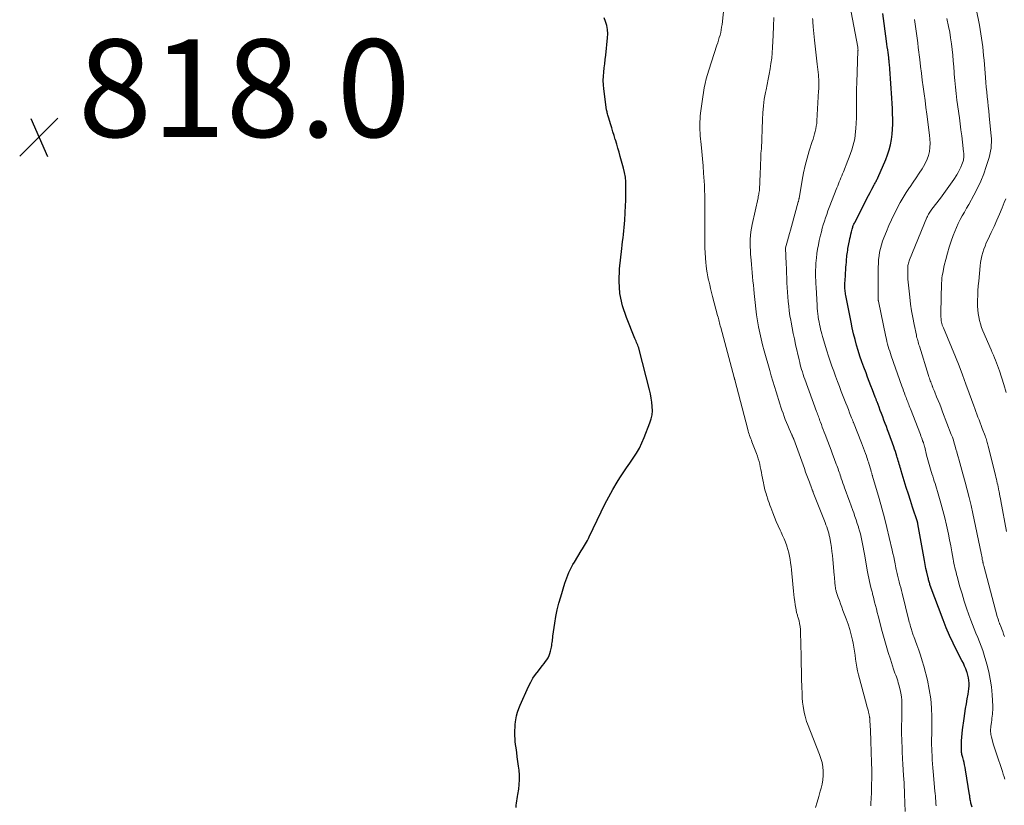
# Model space of a CAD drawing. Units: feet. Extents: x 1901632 to 1905000, y 550000 to 555000.
# Drawn here: x 1902114 to 1902315, y 551787 to 551948 of the extents above; entities that cross this region are included whole.
import ezdxf

# ---------------------------------------------------------------- set-up
doc = ezdxf.new("R2010")
doc.units = ezdxf.units.FT
doc.header["$LTSCALE"] = 100
doc.header["$MEASUREMENT"] = 0
for name, color, linetype, lineweight in [('CONTOUR INDEX', 32, 'Continuous', 25), ('CONTOUR INTERMEDIATE', 40, 'Continuous', 15), ('SPOT ELEVATION', 7, 'Continuous', 15)]:
    doc.layers.add(name, color=color, linetype=linetype, lineweight=lineweight)
doc.styles.add('slant', font='romans.shx', dxfattribs={"oblique": 14.999978})

# ---------------------------------------------------------------- blocks, each defined once
blk = doc.blocks.new('SPOT')
at = {"layer": 'SPOT ELEVATION', "lineweight": 25}
for p, q in [((-3.95, -3.95), (3.86, 3.85)), ((-1.67, 3.81), (1.74, -3.97))]:
    blk.add_line(p, q, dxfattribs=at)

msp = doc.modelspace()

# ---------------------------------------------------------------- linework, layer by layer
at = {"layer": 'CONTOUR INDEX', "flags": 128}
for points, elevation in [([(1902215.46, 551786.37), (1902215.47, 551786.81), (1902215.51, 551787.26), (1902215.56, 551787.7), (1902215.62, 551788.14), (1902215.69, 551788.59), (1902215.77, 551789.03), (1902215.96, 551790.09), (1902216.09, 551791.06), (1902216.16, 551792.03), (1902216.14, 551793.01), (1902216.05, 551793.98), (1902215.93, 551794.84), (1902215.81, 551795.77), (1902215.68, 551796.7), (1902215.56, 551797.63), (1902215.43, 551798.57), (1902215.34, 551799.28), (1902215.27, 551799.86), (1902215.22, 551800.43), (1902215.2, 551801.01), (1902215.18, 551801.59), (1902215.19, 551802.17), (1902215.22, 551802.75), (1902215.27, 551803.33), (1902215.33, 551803.9), (1902215.39, 551804.32), (1902215.53, 551805.1), (1902215.71, 551805.87), (1902215.96, 551806.61), (1902216.26, 551807.34), (1902218, 551811.14), (1902218.42, 551811.99), (1902218.89, 551812.81), (1902219.42, 551813.59), (1902219.99, 551814.35), (1902220.57, 551815.07), (1902220.87, 551815.45), (1902221.17, 551815.84), (1902221.45, 551816.23), (1902221.73, 551816.63), (1902221.97, 551817.04), (1902222.19, 551817.46), (1902222.35, 551817.91), (1902222.48, 551818.37), (1902222.61, 551818.9), (1902222.67, 551819.21), (1902222.73, 551819.53), (1902222.78, 551819.84), (1902222.82, 551820.15), (1902222.86, 551820.47), (1902222.9, 551820.78), (1902222.94, 551821.1), (1902222.99, 551821.41), (1902223.36, 551824.1), (1902223.59, 551825.47), (1902223.86, 551826.83), (1902224.2, 551828.18), (1902224.57, 551829.52), (1902225.42, 551832.27), (1902225.61, 551832.84), (1902225.81, 551833.4), (1902226.03, 551833.95), (1902226.26, 551834.5), (1902226.52, 551835.03), (1902226.78, 551835.57), (1902227.07, 551836.09), (1902227.37, 551836.6), (1902228.8, 551838.95), (1902229.01, 551839.3), (1902229.22, 551839.65), (1902229.44, 551840), (1902229.65, 551840.35), (1902229.86, 551840.7), (1902230.06, 551841.06), (1902230.25, 551841.42), (1902230.43, 551841.78), (1902232.84, 551846.93), (1902233.61, 551848.48), (1902234.41, 551850.01), (1902235.27, 551851.5), (1902236.16, 551852.98), (1902236.72, 551853.85), (1902237.37, 551854.87), (1902238.04, 551855.89), (1902238.72, 551856.89), (1902239.42, 551857.88), (1902240.08, 551858.9), (1902240.69, 551859.94), (1902241.22, 551861.02), (1902241.7, 551862.13), (1902242.86, 551865.12), (1902243.12, 551865.94), (1902243.3, 551866.77), (1902243.36, 551867.62), (1902243.34, 551868.48), (1902243.25, 551869.34), (1902243.12, 551870.2), (1902242.96, 551871.06), (1902242.76, 551871.9), (1902240.65, 551880.18), (1902240.57, 551880.47), (1902240.48, 551880.75), (1902240.37, 551881.04), (1902240.26, 551881.31), (1902240.13, 551881.59), (1902240.01, 551881.87), (1902239.89, 551882.14), (1902239.78, 551882.42), (1902238.03, 551886.69), (1902237.23, 551889.13), (1902236.7, 551891.6), (1902236.53, 551894.13), (1902236.62, 551896.69), (1902237.08, 551900.81), (1902237.16, 551901.54), (1902237.25, 551902.26), (1902237.34, 551902.99), (1902237.44, 551903.72), (1902237.53, 551904.44), (1902237.6, 551905.17), (1902237.66, 551905.9), (1902237.71, 551906.63), (1902237.86, 551909.63), (1902237.9, 551910.6), (1902237.93, 551911.57), (1902237.95, 551912.54), (1902237.95, 551913.51), (1902237.91, 551914.47), (1902237.82, 551915.43), (1902237.66, 551916.37), (1902237.44, 551917.31), (1902236.79, 551919.7), (1902236.55, 551920.55), (1902236.3, 551921.39), (1902236.05, 551922.24), (1902235.79, 551923.08), (1902235.76, 551923.16), (1902235.51, 551923.96), (1902235.27, 551924.76), (1902235.03, 551925.56), (1902234.79, 551926.36), (1902234.45, 551927.54), (1902234.39, 551927.76), (1902234.32, 551927.97), (1902234.25, 551928.18), (1902234.19, 551928.4), (1902234.12, 551928.61), (1902234.07, 551928.82), (1902234.03, 551929.04), (1902233.99, 551929.26), (1902233.41, 551933.52), (1902233.33, 551934.38), (1902233.29, 551935.24), (1902233.32, 551936.1), (1902233.4, 551936.96), (1902233.5, 551937.83), (1902233.61, 551938.69), (1902233.7, 551939.55), (1902233.8, 551940.42), (1902234.17, 551943.99), (1902234.2, 551944.83), (1902234.15, 551945.67), (1902234, 551946.5), (1902233.78, 551947.31), (1902233.45, 551948.1)], 820), ([(1902308.9, 551786.4), (1902308.64, 551787.27), (1902308.59, 551787.48), (1902308.54, 551787.69), (1902308.5, 551787.9), (1902308.47, 551788.11), (1902308.45, 551788.32), (1902308.42, 551788.53), (1902308.39, 551788.74), (1902308.35, 551788.95), (1902307.53, 551794.08), (1902307.44, 551794.57), (1902307.34, 551795.06), (1902307.23, 551795.54), (1902307.11, 551796.02), (1902306.96, 551796.57), (1902306.9, 551796.78), (1902306.85, 551796.99), (1902306.8, 551797.2), (1902306.76, 551797.41), (1902306.73, 551797.62), (1902306.7, 551797.83), (1902306.69, 551798.05), (1902306.68, 551798.26), (1902306.7, 551799.3), (1902306.73, 551800.03), (1902306.77, 551800.77), (1902306.84, 551801.5), (1902306.93, 551802.23), (1902307.25, 551804.55), (1902307.4, 551805.58), (1902307.55, 551806.6), (1902307.72, 551807.61), (1902307.9, 551808.63), (1902308.06, 551809.54), (1902308.15, 551810.1), (1902308.21, 551810.67), (1902308.25, 551811.24), (1902308.26, 551811.8), (1902308.23, 551812.37), (1902308.16, 551812.93), (1902308.03, 551813.48), (1902307.87, 551814.02), (1902307.83, 551814.15), (1902307.6, 551814.74), (1902307.36, 551815.33), (1902307.09, 551815.91), (1902306.81, 551816.48), (1902305.78, 551818.43), (1902305, 551819.99), (1902304.26, 551821.56), (1902303.58, 551823.16), (1902302.94, 551824.78), (1902300.32, 551831.83), (1902300.25, 551832.01), (1902300.19, 551832.2), (1902300.13, 551832.39), (1902300.07, 551832.59), (1902300.02, 551832.78), (1902299.97, 551832.97), (1902299.92, 551833.17), (1902299.87, 551833.36), (1902299.6, 551834.55), (1902299.42, 551835.33), (1902299.26, 551836.12), (1902299.1, 551836.91), (1902298.96, 551837.71), (1902297.79, 551844.44), (1902297.79, 551844.46), (1902297.78, 551844.48), (1902297.78, 551844.49), (1902297.78, 551844.51), (1902297.76, 551844.59), (1902297.75, 551844.61), (1902297.75, 551844.62), (1902297.74, 551844.64), (1902297.74, 551844.66), (1902297.72, 551844.75), (1902297.71, 551844.77), (1902297.7, 551844.79), (1902297.7, 551844.81), (1902297.69, 551844.83), (1902296.7, 551847.84), (1902296.26, 551849.2), (1902295.82, 551850.55), (1902295.4, 551851.91), (1902294.98, 551853.26), (1902294.35, 551855.29), (1902294.25, 551855.64), (1902294.15, 551855.98), (1902294.05, 551856.33), (1902293.95, 551856.68), (1902293.86, 551857.02), (1902293.76, 551857.37), (1902293.66, 551857.71), (1902293.55, 551858.06), (1902293.47, 551858.32), (1902293.33, 551858.8), (1902293.17, 551859.27), (1902293.01, 551859.74), (1902292.84, 551860.21), (1902291.82, 551863.01), (1902291.57, 551863.68), (1902291.32, 551864.35), (1902291.07, 551865.02), (1902290.82, 551865.69), (1902290.81, 551865.71), (1902290.56, 551866.36), (1902290.31, 551867.02), (1902290.06, 551867.68), (1902289.81, 551868.33), (1902289.41, 551869.41), (1902289.36, 551869.53), (1902289.32, 551869.65), (1902289.27, 551869.77), (1902289.23, 551869.89), (1902289.19, 551870.01), (1902289.14, 551870.13), (1902289.1, 551870.25), (1902289.05, 551870.37), (1902288.47, 551871.87), (1902288.14, 551872.74), (1902287.8, 551873.61), (1902287.47, 551874.49), (1902287.14, 551875.36), (1902286.7, 551876.51), (1902286.29, 551877.64), (1902285.89, 551878.77), (1902285.53, 551879.92), (1902285.2, 551881.07), (1902284.89, 551882.23), (1902284.6, 551883.39), (1902284.33, 551884.56), (1902284.09, 551885.74), (1902283.01, 551891.19), (1902282.96, 551891.46), (1902282.92, 551891.74), (1902282.88, 551892.02), (1902282.85, 551892.3), (1902282.82, 551892.61), (1902282.8, 551892.73), (1902282.8, 551892.86), (1902282.79, 551892.98), (1902282.79, 551893.11), (1902282.79, 551893.24), (1902282.79, 551893.36), (1902282.8, 551893.49), (1902282.81, 551893.61), (1902282.92, 551895.27), (1902282.96, 551895.84), (1902283, 551896.4), (1902283.04, 551896.97), (1902283.08, 551897.53), (1902283.11, 551897.94), (1902283.14, 551898.3), (1902283.17, 551898.67), (1902283.21, 551899.03), (1902283.24, 551899.39), (1902283.29, 551899.75), (1902283.33, 551900.12), (1902283.39, 551900.48), (1902283.45, 551900.84), (1902283.74, 551902.4), (1902283.83, 551902.86), (1902283.93, 551903.33), (1902284.04, 551903.8), (1902284.16, 551904.26), (1902284.31, 551904.83), (1902284.36, 551905), (1902284.41, 551905.18), (1902284.47, 551905.35), (1902284.54, 551905.52), (1902284.6, 551905.69), (1902284.68, 551905.85), (1902284.75, 551906.02), (1902284.83, 551906.18), (1902287.01, 551910.45), (1902287.33, 551911.08), (1902287.66, 551911.71), (1902287.99, 551912.34), (1902288.32, 551912.97), (1902288.79, 551913.86), (1902288.89, 551914.04), (1902288.99, 551914.22), (1902289.09, 551914.4), (1902289.19, 551914.58), (1902289.29, 551914.76), (1902289.38, 551914.95), (1902289.47, 551915.14), (1902289.56, 551915.32), (1902291.18, 551919.05), (1902291.57, 551920.05), (1902291.9, 551921.06), (1902292.15, 551922.1), (1902292.35, 551923.15), (1902292.36, 551923.18), (1902292.48, 551924.23), (1902292.57, 551925.28), (1902292.61, 551926.33), (1902292.61, 551927.39), (1902292.58, 551928.44), (1902292.54, 551929.5), (1902292.49, 551930.56), (1902292.42, 551931.61), (1902292.03, 551937.64), (1902292, 551937.95), (1902291.98, 551938.25), (1902291.95, 551938.56), (1902291.92, 551938.87), (1902291.87, 551939.31), (1902291.86, 551939.4), (1902291.85, 551939.48), (1902291.84, 551939.57), (1902291.83, 551939.65), (1902291.82, 551939.74), (1902291.81, 551939.82), (1902291.8, 551939.91), (1902291.79, 551939.99), (1902291.65, 551940.98), (1902291.58, 551941.56), (1902291.5, 551942.14), (1902291.42, 551942.71), (1902291.35, 551943.29), (1902290.59, 551948.96)], 840)]:
    msp.add_lwpolyline(points, dxfattribs=dict(at, elevation=elevation))
at = {"layer": 'CONTOUR INTERMEDIATE', "flags": 128}
for points, elevation in [([(1902276.79, 551786.35), (1902277.13, 551787.47), (1902277.45, 551788.6), (1902277.78, 551789.73), (1902277.93, 551790.28), (1902278.13, 551791.14), (1902278.27, 551792.01), (1902278.34, 551792.9), (1902278.35, 551793.79), (1902278.27, 551794.67), (1902278.13, 551795.54), (1902277.91, 551796.4), (1902277.62, 551797.24), (1902275.15, 551803.5), (1902274.97, 551804), (1902274.8, 551804.51), (1902274.67, 551805.03), (1902274.55, 551805.55), (1902274.42, 551806.22), (1902274.27, 551807.08), (1902274.15, 551807.94), (1902274.08, 551808.81), (1902274.03, 551809.68), (1902273.99, 551811.07), (1902273.94, 551812.64), (1902273.9, 551814.21), (1902273.86, 551815.79), (1902273.83, 551817.36), (1902273.75, 551822.23), (1902273.71, 551822.83), (1902273.65, 551823.42), (1902273.54, 551824.01), (1902273.41, 551824.59), (1902273.18, 551825.39), (1902273.13, 551825.57), (1902273.08, 551825.75), (1902273.03, 551825.93), (1902272.97, 551826.1), (1902272.92, 551826.28), (1902272.87, 551826.46), (1902272.83, 551826.64), (1902272.8, 551826.82), (1902272.64, 551827.86), (1902272.54, 551828.56), (1902272.45, 551829.27), (1902272.37, 551829.97), (1902272.29, 551830.68), (1902271.93, 551834.31), (1902271.86, 551835.02), (1902271.77, 551835.72), (1902271.68, 551836.43), (1902271.58, 551837.13), (1902271.46, 551837.83), (1902271.31, 551838.52), (1902271.13, 551839.21), (1902270.92, 551839.88), (1902270.89, 551839.97), (1902270.63, 551840.68), (1902270.35, 551841.38), (1902270.05, 551842.08), (1902269.73, 551842.76), (1902269.55, 551843.14), (1902269.13, 551844.01), (1902268.74, 551844.9), (1902268.37, 551845.79), (1902268.02, 551846.69), (1902267.61, 551847.82), (1902267.43, 551848.29), (1902267.27, 551848.76), (1902267.11, 551849.23), (1902266.95, 551849.71), (1902266.88, 551849.96), (1902266.77, 551850.31), (1902266.66, 551850.67), (1902266.55, 551851.02), (1902266.44, 551851.38), (1902266.34, 551851.73), (1902266.25, 551852.09), (1902266.17, 551852.45), (1902266.1, 551852.82), (1902265.8, 551854.43), (1902265.69, 551854.99), (1902265.58, 551855.55), (1902265.47, 551856.11), (1902265.35, 551856.67), (1902265.22, 551857.22), (1902265.07, 551857.77), (1902264.89, 551858.31), (1902264.7, 551858.84), (1902263.76, 551861.27), (1902263.64, 551861.58), (1902263.52, 551861.89), (1902263.4, 551862.2), (1902263.29, 551862.52), (1902263.18, 551862.83), (1902263.07, 551863.14), (1902262.98, 551863.46), (1902262.89, 551863.78), (1902260.26, 551873.93), (1902260.26, 551873.95), (1902260.25, 551873.97), (1902260.25, 551873.99), (1902260.24, 551874), (1902260.22, 551874.07), (1902260.22, 551874.09), (1902260.21, 551874.11), (1902260.21, 551874.13), (1902260.2, 551874.14), (1902260.18, 551874.21), (1902260.17, 551874.27), (1902260.15, 551874.32), (1902260.14, 551874.37), (1902260.13, 551874.42), (1902257.36, 551884.69), (1902257.28, 551884.99), (1902257.2, 551885.29), (1902257.12, 551885.59), (1902257.05, 551885.9), (1902256.97, 551886.2), (1902256.9, 551886.5), (1902256.82, 551886.81), (1902256.74, 551887.11), (1902255.71, 551891.03), (1902255.5, 551891.83), (1902255.3, 551892.62), (1902255.11, 551893.42), (1902254.92, 551894.22), (1902254.89, 551894.32), (1902254.73, 551895.07), (1902254.59, 551895.83), (1902254.48, 551896.59), (1902254.38, 551897.35), (1902254.33, 551897.87), (1902254.24, 551898.9), (1902254.17, 551899.93), (1902254.13, 551900.96), (1902254.11, 551901.99), (1902254.12, 551905.33), (1902254.12, 551906.39), (1902254.12, 551907.45), (1902254.12, 551908.52), (1902254.13, 551909.58), (1902254.12, 551910.64), (1902254.1, 551911.7), (1902254.06, 551912.76), (1902254.01, 551913.82), (1902253.85, 551916.3), (1902253.75, 551917.77), (1902253.63, 551919.23), (1902253.5, 551920.7), (1902253.36, 551922.16), (1902253.17, 551923.94), (1902253.12, 551924.51), (1902253.09, 551925.09), (1902253.07, 551925.66), (1902253.07, 551926.24), (1902253.09, 551926.81), (1902253.12, 551927.39), (1902253.17, 551927.96), (1902253.23, 551928.53), (1902253.42, 551930), (1902253.54, 551930.94), (1902253.68, 551931.87), (1902253.83, 551932.8), (1902253.99, 551933.73), (1902254.18, 551934.66), (1902254.39, 551935.57), (1902254.64, 551936.48), (1902254.92, 551937.38), (1902256.6, 551942.46), (1902256.77, 551942.98), (1902256.93, 551943.51), (1902257.08, 551944.03), (1902257.23, 551944.56), (1902257.36, 551945.09), (1902257.47, 551945.62), (1902257.56, 551946.16), (1902257.63, 551946.7), (1902258.38, 551954.01)], 824), ([(1902315.96, 551842.86), (1902314.77, 551849.15), (1902314.68, 551849.63), (1902314.59, 551850.11), (1902314.5, 551850.58), (1902314.41, 551851.06), (1902314.38, 551851.2), (1902314.3, 551851.6), (1902314.22, 551852.01), (1902314.14, 551852.41), (1902314.05, 551852.81), (1902313.96, 551853.22), (1902313.87, 551853.62), (1902313.77, 551854.02), (1902313.68, 551854.42), (1902312.19, 551860.35), (1902312.13, 551860.61), (1902312.06, 551860.88), (1902311.98, 551861.14), (1902311.9, 551861.41), (1902311.82, 551861.67), (1902311.74, 551861.93), (1902311.64, 551862.19), (1902311.55, 551862.45), (1902310.95, 551864), (1902310.73, 551864.58), (1902310.51, 551865.15), (1902310.3, 551865.73), (1902310.08, 551866.31), (1902309.87, 551866.88), (1902309.65, 551867.46), (1902309.44, 551868.04), (1902309.23, 551868.62), (1902308.31, 551871.21), (1902307.63, 551873.08), (1902306.92, 551874.95), (1902306.2, 551876.8), (1902305.45, 551878.65), (1902303, 551884.56), (1902302.94, 551884.7), (1902302.89, 551884.84), (1902302.83, 551884.98), (1902302.78, 551885.13), (1902302.76, 551885.17), (1902302.72, 551885.3), (1902302.68, 551885.42), (1902302.65, 551885.54), (1902302.62, 551885.67), (1902302.6, 551885.8), (1902302.57, 551885.93), (1902302.56, 551886.05), (1902302.54, 551886.18), (1902302.51, 551886.49), (1902302.49, 551886.78), (1902302.48, 551887.07), (1902302.48, 551887.35), (1902302.48, 551887.64), (1902302.62, 551893.74), (1902302.65, 551894.26), (1902302.69, 551894.78), (1902302.77, 551895.3), (1902302.86, 551895.81), (1902303.19, 551897.34), (1902303.48, 551898.61), (1902303.81, 551899.87), (1902304.19, 551901.11), (1902304.61, 551902.34), (1902305.03, 551903.51), (1902305.34, 551904.34), (1902305.69, 551905.15), (1902306.06, 551905.96), (1902306.46, 551906.75), (1902306.88, 551907.53), (1902307.31, 551908.31), (1902307.74, 551909.09), (1902308.18, 551909.87), (1902309.26, 551911.78), (1902310, 551913.2), (1902310.68, 551914.65), (1902311.27, 551916.14), (1902311.8, 551917.65), (1902312.38, 551919.5), (1902312.55, 551920.12), (1902312.68, 551920.74), (1902312.77, 551921.37), (1902312.82, 551922), (1902312.84, 551922.64), (1902312.84, 551923.28), (1902312.8, 551923.92), (1902312.75, 551924.56), (1902312.4, 551928.02), (1902312.3, 551929), (1902312.2, 551929.98), (1902312.1, 551930.95), (1902312, 551931.93), (1902311.9, 551932.91), (1902311.8, 551933.89), (1902311.71, 551934.86), (1902311.63, 551935.84), (1902311.33, 551939.44), (1902311.25, 551940.34), (1902311.16, 551941.24), (1902311.06, 551942.13), (1902310.96, 551943.03), (1902310.84, 551943.92), (1902310.7, 551944.82), (1902310.55, 551945.7), (1902310.38, 551946.59), (1902309.02, 551953.37)], 852), ([(1902288.1, 551786.7), (1902288.13, 551787.14), (1902288.24, 551789.36), (1902288.29, 551790.91), (1902288.32, 551792.45), (1902288.31, 551794), (1902288.28, 551795.55), (1902288.13, 551799.92), (1902288.1, 551800.69), (1902288.07, 551801.47), (1902288.03, 551802.24), (1902288, 551803.01), (1902287.93, 551804.29), (1902287.92, 551804.42), (1902287.91, 551804.56), (1902287.9, 551804.69), (1902287.89, 551804.82), (1902287.87, 551804.95), (1902287.85, 551805.08), (1902287.82, 551805.21), (1902287.79, 551805.34), (1902287.65, 551805.88), (1902287.55, 551806.28), (1902287.45, 551806.68), (1902287.34, 551807.08), (1902287.24, 551807.47), (1902285.62, 551813.5), (1902285.43, 551814.31), (1902285.26, 551815.12), (1902285.12, 551815.93), (1902285.01, 551816.75), (1902284.91, 551817.57), (1902284.79, 551818.39), (1902284.65, 551819.21), (1902284.49, 551820.02), (1902284.37, 551820.62), (1902284.12, 551821.73), (1902283.83, 551822.82), (1902283.49, 551823.9), (1902283.1, 551824.97), (1902282.42, 551826.73), (1902282.17, 551827.39), (1902281.92, 551828.06), (1902281.68, 551828.72), (1902281.45, 551829.39), (1902281.1, 551830.39), (1902281.05, 551830.57), (1902281, 551830.74), (1902280.96, 551830.92), (1902280.92, 551831.1), (1902280.89, 551831.27), (1902280.86, 551831.45), (1902280.84, 551831.64), (1902280.82, 551831.82), (1902280.77, 551832.29), (1902280.73, 551832.71), (1902280.7, 551833.13), (1902280.66, 551833.55), (1902280.62, 551833.96), (1902280.35, 551837.13), (1902280.27, 551837.96), (1902280.17, 551838.79), (1902280.06, 551839.61), (1902279.93, 551840.44), (1902279.81, 551841.17), (1902279.72, 551841.62), (1902279.62, 551842.07), (1902279.51, 551842.52), (1902279.38, 551842.96), (1902279.24, 551843.39), (1902279.09, 551843.83), (1902278.94, 551844.26), (1902278.77, 551844.69), (1902276.34, 551850.85), (1902276.3, 551850.97), (1902276.25, 551851.09), (1902276.21, 551851.21), (1902276.16, 551851.32), (1902276.11, 551851.44), (1902276.07, 551851.56), (1902276.03, 551851.68), (1902275.98, 551851.8), (1902275.55, 551852.96), (1902275.29, 551853.66), (1902275.03, 551854.36), (1902274.77, 551855.06), (1902274.52, 551855.76), (1902272.32, 551861.78), (1902272.3, 551861.83), (1902272.28, 551861.88), (1902272.27, 551861.93), (1902272.25, 551861.97), (1902272.23, 551862.02), (1902272.21, 551862.07), (1902272.19, 551862.12), (1902272.17, 551862.17), (1902272.13, 551862.28), (1902272.08, 551862.38), (1902272.04, 551862.48), (1902271.99, 551862.58), (1902271.95, 551862.68), (1902271.38, 551863.94), (1902271.11, 551864.56), (1902270.84, 551865.19), (1902270.6, 551865.82), (1902270.36, 551866.45), (1902270.13, 551867.09), (1902269.91, 551867.73), (1902269.7, 551868.37), (1902269.49, 551869.02), (1902268.71, 551871.51), (1902268.37, 551872.59), (1902268.04, 551873.68), (1902267.72, 551874.77), (1902267.41, 551875.86), (1902266.26, 551879.91), (1902265.93, 551881.12), (1902265.63, 551882.34), (1902265.36, 551883.56), (1902265.11, 551884.79), (1902264.9, 551886.03), (1902264.7, 551887.27), (1902264.54, 551888.51), (1902264.41, 551889.76), (1902264.22, 551891.64), (1902264.14, 551892.49), (1902264.06, 551893.34), (1902263.98, 551894.19), (1902263.91, 551895.04), (1902263.83, 551895.89), (1902263.75, 551896.74), (1902263.68, 551897.59), (1902263.6, 551898.44), (1902263.5, 551899.68), (1902263.45, 551900.44), (1902263.41, 551901.2), (1902263.41, 551901.97), (1902263.43, 551902.73), (1902263.48, 551903.49), (1902263.56, 551904.25), (1902263.68, 551905.01), (1902263.82, 551905.76), (1902265.01, 551911.22), (1902265.06, 551911.46), (1902265.11, 551911.71), (1902265.16, 551911.95), (1902265.21, 551912.2), (1902265.26, 551912.44), (1902265.29, 551912.69), (1902265.31, 551912.94), (1902265.33, 551913.19), (1902265.38, 551914.21), (1902265.41, 551914.97), (1902265.44, 551915.74), (1902265.46, 551916.5), (1902265.49, 551917.26), (1902265.56, 551920.01), (1902265.57, 551920.1), (1902265.57, 551920.19), (1902265.58, 551920.27), (1902265.59, 551920.36), (1902265.6, 551920.45), (1902265.61, 551920.53), (1902265.63, 551920.62), (1902265.64, 551920.71), (1902265.65, 551920.77), (1902265.67, 551920.88), (1902265.68, 551921), (1902265.69, 551921.11), (1902265.69, 551921.23), (1902265.9, 551927.27), (1902265.99, 551928.65), (1902266.11, 551930.03), (1902266.3, 551931.4), (1902266.54, 551932.76), (1902266.65, 551933.33), (1902266.86, 551934.41), (1902267.07, 551935.49), (1902267.28, 551936.57), (1902267.48, 551937.65), (1902267.66, 551938.73), (1902267.81, 551939.82), (1902267.91, 551940.91), (1902267.98, 551942), (1902268.1, 551944.54), (1902268.18, 551946.34), (1902268.26, 551948.15)], 828), ([(1902295.18, 551785.56), (1902295.05, 551789.07), (1902295.02, 551789.84), (1902294.99, 551790.61), (1902294.94, 551791.38), (1902294.89, 551792.15), (1902294.84, 551792.94), (1902294.82, 551793.31), (1902294.79, 551793.69), (1902294.76, 551794.07), (1902294.74, 551794.45), (1902294.71, 551794.83), (1902294.69, 551795.21), (1902294.67, 551795.58), (1902294.65, 551795.96), (1902294.46, 551800.36), (1902294.43, 551801.33), (1902294.42, 551802.31), (1902294.43, 551803.28), (1902294.45, 551804.25), (1902294.47, 551804.78), (1902294.49, 551805.49), (1902294.51, 551806.2), (1902294.51, 551806.92), (1902294.51, 551807.63), (1902294.47, 551808.34), (1902294.41, 551809.05), (1902294.29, 551809.75), (1902294.14, 551810.44), (1902293.87, 551811.47), (1902293.76, 551811.88), (1902293.64, 551812.29), (1902293.5, 551812.69), (1902293.36, 551813.09), (1902293.22, 551813.49), (1902293.07, 551813.89), (1902292.94, 551814.29), (1902292.8, 551814.69), (1902292.14, 551816.7), (1902291.7, 551818.11), (1902291.26, 551819.52), (1902290.86, 551820.94), (1902290.47, 551822.37), (1902289.63, 551825.6), (1902289.44, 551826.31), (1902289.26, 551827.01), (1902289.09, 551827.72), (1902288.91, 551828.42), (1902288.67, 551829.4), (1902288.62, 551829.62), (1902288.56, 551829.84), (1902288.5, 551830.06), (1902288.44, 551830.27), (1902288.38, 551830.49), (1902288.33, 551830.71), (1902288.27, 551830.93), (1902288.21, 551831.15), (1902288.01, 551832), (1902287.86, 551832.64), (1902287.72, 551833.29), (1902287.59, 551833.94), (1902287.47, 551834.59), (1902286.83, 551838.26), (1902286.71, 551838.95), (1902286.58, 551839.64), (1902286.44, 551840.33), (1902286.3, 551841.01), (1902286.14, 551841.69), (1902285.98, 551842.37), (1902285.8, 551843.05), (1902285.6, 551843.72), (1902285.57, 551843.83), (1902285.35, 551844.55), (1902285.12, 551845.26), (1902284.87, 551845.98), (1902284.62, 551846.69), (1902284.44, 551847.2), (1902284.1, 551848.13), (1902283.77, 551849.06), (1902283.43, 551849.98), (1902283.09, 551850.91), (1902282.76, 551851.8), (1902282.59, 551852.28), (1902282.41, 551852.77), (1902282.24, 551853.26), (1902282.08, 551853.75), (1902281.97, 551854.06), (1902281.86, 551854.39), (1902281.75, 551854.73), (1902281.64, 551855.06), (1902281.52, 551855.39), (1902281.41, 551855.72), (1902281.29, 551856.05), (1902281.17, 551856.38), (1902281.05, 551856.7), (1902280.64, 551857.81), (1902280.3, 551858.69), (1902279.97, 551859.57), (1902279.64, 551860.45), (1902279.3, 551861.33), (1902278.77, 551862.74), (1902278.57, 551863.25), (1902278.38, 551863.76), (1902278.19, 551864.27), (1902277.99, 551864.78), (1902277.82, 551865.26), (1902277.71, 551865.53), (1902277.61, 551865.8), (1902277.51, 551866.07), (1902277.41, 551866.35), (1902277.31, 551866.62), (1902277.21, 551866.89), (1902277.12, 551867.16), (1902277.02, 551867.43), (1902274.6, 551874.09), (1902274.43, 551874.57), (1902274.26, 551875.06), (1902274.11, 551875.55), (1902273.95, 551876.04), (1902273.81, 551876.53), (1902273.68, 551877.03), (1902273.55, 551877.52), (1902273.43, 551878.02), (1902272.71, 551881.18), (1902272.46, 551882.32), (1902272.22, 551883.46), (1902272, 551884.6), (1902271.78, 551885.74), (1902271.72, 551886.13), (1902271.56, 551887.08), (1902271.41, 551888.04), (1902271.3, 551889), (1902271.2, 551889.97), (1902271.11, 551890.93), (1902271.04, 551891.9), (1902270.99, 551892.86), (1902270.94, 551893.83), (1902270.91, 551894.8), (1902270.87, 551895.76), (1902270.83, 551896.73), (1902270.79, 551897.69), (1902270.66, 551900.89), (1902270.67, 551900.98), (1902271.08, 551902.43), (1902271.29, 551903.16), (1902271.49, 551903.88), (1902271.69, 551904.61), (1902271.89, 551905.34), (1902273.27, 551910.37), (1902273.29, 551910.45), (1902273.32, 551910.54), (1902273.33, 551910.63), (1902273.35, 551910.72), (1902273.37, 551910.81), (1902273.38, 551910.9), (1902273.4, 551910.99), (1902273.41, 551911.08), (1902274.04, 551914.82), (1902274.33, 551916.34), (1902274.66, 551917.85), (1902275.06, 551919.34), (1902275.5, 551920.82), (1902276.12, 551922.73), (1902276.29, 551923.26), (1902276.44, 551923.78), (1902276.59, 551924.3), (1902276.74, 551924.83), (1902276.86, 551925.36), (1902276.96, 551925.9), (1902277.03, 551926.44), (1902277.08, 551926.98), (1902277.42, 551933.11), (1902277.44, 551933.5), (1902277.45, 551933.89), (1902277.46, 551934.29), (1902277.46, 551934.68), (1902277.45, 551935.16), (1902277.45, 551935.32), (1902277.44, 551935.47), (1902277.44, 551935.63), (1902277.43, 551935.78), (1902277.42, 551935.93), (1902277.41, 551936.09), (1902277.39, 551936.24), (1902277.38, 551936.4), (1902277.14, 551938.56), (1902277.01, 551939.8), (1902276.88, 551941.04), (1902276.75, 551942.27), (1902276.61, 551943.51), (1902276.32, 551946.22), (1902276.29, 551946.56), (1902276.26, 551946.91), (1902276.23, 551947.25), (1902276.21, 551947.6), (1902276.19, 551947.94)], 832), ([(1902301.49, 551786.68), (1902301.46, 551787.18), (1902301.42, 551787.69), (1902301.39, 551788.19), (1902301.35, 551788.69), (1902301.31, 551789.19), (1902301.27, 551789.69), (1902300.91, 551793.7), (1902300.84, 551794.51), (1902300.78, 551795.33), (1902300.73, 551796.15), (1902300.68, 551796.97), (1902300.64, 551797.83), (1902300.62, 551798.22), (1902300.6, 551798.6), (1902300.59, 551798.99), (1902300.58, 551799.38), (1902300.57, 551799.74), (1902300.57, 551799.94), (1902300.57, 551800.15), (1902300.58, 551800.36), (1902300.58, 551800.57), (1902300.59, 551800.77), (1902300.6, 551800.98), (1902300.61, 551801.19), (1902300.61, 551801.39), (1902300.64, 551804.83), (1902300.58, 551806.74), (1902300.42, 551808.64), (1902300.11, 551810.52), (1902299.71, 551812.4), (1902298.96, 551815.3), (1902298.66, 551816.42), (1902298.33, 551817.52), (1902297.96, 551818.61), (1902297.57, 551819.69), (1902296.92, 551821.39), (1902296.83, 551821.62), (1902296.75, 551821.85), (1902296.66, 551822.08), (1902296.58, 551822.31), (1902296.51, 551822.54), (1902296.44, 551822.78), (1902296.37, 551823.01), (1902296.3, 551823.25), (1902296.26, 551823.4), (1902296.18, 551823.72), (1902296.1, 551824.03), (1902296.02, 551824.34), (1902295.94, 551824.66), (1902294.54, 551830.26), (1902294.39, 551830.83), (1902294.25, 551831.4), (1902294.1, 551831.97), (1902293.95, 551832.54), (1902293.79, 551833.11), (1902293.72, 551833.4), (1902293.64, 551833.68), (1902293.57, 551833.97), (1902293.5, 551834.26), (1902293.44, 551834.54), (1902293.38, 551834.83), (1902293.32, 551835.12), (1902293.26, 551835.41), (1902293.1, 551836.25), (1902292.96, 551836.96), (1902292.81, 551837.67), (1902292.66, 551838.38), (1902292.5, 551839.09), (1902291.9, 551841.68), (1902291.42, 551843.68), (1902290.92, 551845.67), (1902290.38, 551847.65), (1902289.83, 551849.63), (1902288.5, 551854.2), (1902288.46, 551854.32), (1902288.43, 551854.41), (1902288.35, 551854.69), (1902288.31, 551854.83), (1902288.27, 551854.97), (1902288.23, 551855.11), (1902288.19, 551855.25), (1902287.64, 551857.05), (1902287.54, 551857.38), (1902287.44, 551857.71), (1902287.33, 551858.03), (1902287.21, 551858.36), (1902287.04, 551858.83), (1902286.84, 551859.39), (1902286.64, 551859.94), (1902286.42, 551860.5), (1902286.21, 551861.05), (1902284.58, 551865.19), (1902284.53, 551865.3), (1902284.48, 551865.42), (1902284.44, 551865.54), (1902284.39, 551865.66), (1902284.34, 551865.78), (1902284.29, 551865.89), (1902284.25, 551866.01), (1902284.2, 551866.13), (1902283.78, 551867.21), (1902283.52, 551867.87), (1902283.26, 551868.53), (1902283.01, 551869.19), (1902282.75, 551869.85), (1902282.08, 551871.57), (1902281.69, 551872.6), (1902281.3, 551873.63), (1902280.91, 551874.66), (1902280.53, 551875.69), (1902280.16, 551876.73), (1902279.81, 551877.77), (1902279.47, 551878.81), (1902279.14, 551879.86), (1902278.25, 551882.85), (1902278.1, 551883.34), (1902277.97, 551883.82), (1902277.84, 551884.31), (1902277.72, 551884.8), (1902277.61, 551885.3), (1902277.51, 551885.79), (1902277.42, 551886.29), (1902277.34, 551886.79), (1902277.32, 551886.91), (1902277.25, 551887.47), (1902277.19, 551888.03), (1902277.14, 551888.59), (1902277.1, 551889.16), (1902276.9, 551892.93), (1902276.87, 551893.62), (1902276.84, 551894.31), (1902276.82, 551895), (1902276.81, 551895.7), (1902276.81, 551896.39), (1902276.83, 551897.08), (1902276.87, 551897.77), (1902276.93, 551898.46), (1902276.98, 551898.89), (1902277.08, 551899.79), (1902277.22, 551900.69), (1902277.38, 551901.58), (1902277.57, 551902.46), (1902277.82, 551903.55), (1902278, 551904.27), (1902278.19, 551904.99), (1902278.39, 551905.7), (1902278.61, 551906.41), (1902278.84, 551907.12), (1902279.08, 551907.82), (1902279.34, 551908.52), (1902279.6, 551909.21), (1902281.18, 551913.25), (1902281.34, 551913.66), (1902281.5, 551914.08), (1902281.67, 551914.49), (1902281.84, 551914.91), (1902282, 551915.32), (1902282.17, 551915.73), (1902282.34, 551916.15), (1902282.51, 551916.56), (1902283.43, 551918.85), (1902283.71, 551919.57), (1902283.98, 551920.3), (1902284.23, 551921.03), (1902284.46, 551921.77), (1902284.66, 551922.52), (1902284.83, 551923.27), (1902284.94, 551924.03), (1902285.02, 551924.8), (1902285.07, 551925.43), (1902285.13, 551926.52), (1902285.18, 551927.62), (1902285.19, 551928.71), (1902285.19, 551929.8), (1902285.19, 551929.99), (1902285.19, 551931.18), (1902285.19, 551932.37), (1902285.22, 551933.56), (1902285.25, 551934.75), (1902285.49, 551941.4), (1902285.5, 551941.48), (1902285.5, 551941.56), (1902285.49, 551941.65), (1902285.49, 551941.73), (1902285.48, 551941.82), (1902285.47, 551941.9), (1902285.46, 551941.98), (1902285.44, 551942.07), (1902284.1, 551949.23)], 836), ([(1902315.61, 551792.14), (1902315.45, 551792.66), (1902315.28, 551793.19), (1902315.11, 551793.72), (1902313.82, 551797.52), (1902313.61, 551798.14), (1902313.42, 551798.77), (1902313.23, 551799.39), (1902313.05, 551800.02), (1902312.84, 551800.76), (1902312.78, 551801.02), (1902312.73, 551801.29), (1902312.69, 551801.56), (1902312.67, 551801.83), (1902312.67, 551802.1), (1902312.67, 551802.37), (1902312.69, 551802.65), (1902312.72, 551802.92), (1902312.84, 551803.8), (1902312.9, 551804.21), (1902312.95, 551804.62), (1902313, 551805.03), (1902313.05, 551805.44), (1902313.09, 551805.85), (1902313.11, 551806.27), (1902313.11, 551806.68), (1902313.1, 551807.09), (1902312.97, 551809.45), (1902312.83, 551811.04), (1902312.62, 551812.61), (1902312.3, 551814.16), (1902311.91, 551815.7), (1902311.36, 551817.58), (1902311.08, 551818.49), (1902310.77, 551819.4), (1902310.42, 551820.3), (1902310.05, 551821.18), (1902309.67, 551822.06), (1902309.31, 551822.95), (1902308.96, 551823.84), (1902308.62, 551824.74), (1902308.24, 551825.78), (1902307.74, 551827.21), (1902307.26, 551828.64), (1902306.82, 551830.09), (1902306.4, 551831.54), (1902305.82, 551833.63), (1902305.7, 551834.08), (1902305.59, 551834.53), (1902305.48, 551834.98), (1902305.37, 551835.43), (1902305.27, 551835.88), (1902305.17, 551836.33), (1902305.08, 551836.79), (1902305, 551837.24), (1902304.73, 551838.74), (1902304.5, 551839.95), (1902304.27, 551841.15), (1902304.02, 551842.35), (1902303.77, 551843.55), (1902303.63, 551844.17), (1902303.28, 551845.67), (1902302.91, 551847.17), (1902302.5, 551848.66), (1902302.07, 551850.14), (1902301.29, 551852.7), (1902301.13, 551853.19), (1902300.98, 551853.69), (1902300.82, 551854.18), (1902300.66, 551854.67), (1902300.64, 551854.73), (1902300.49, 551855.19), (1902300.34, 551855.66), (1902300.2, 551856.13), (1902300.06, 551856.6), (1902299.93, 551857.07), (1902299.8, 551857.54), (1902299.68, 551858.01), (1902299.56, 551858.49), (1902299.17, 551860.15), (1902299.14, 551860.26), (1902299.11, 551860.38), (1902299.08, 551860.5), (1902299.04, 551860.62), (1902299.01, 551860.74), (1902298.97, 551860.85), (1902298.93, 551860.97), (1902298.89, 551861.09), (1902298.75, 551861.48), (1902298.63, 551861.79), (1902298.51, 551862.1), (1902298.4, 551862.41), (1902298.28, 551862.72), (1902296.23, 551868.01), (1902296.12, 551868.3), (1902296.01, 551868.59), (1902295.9, 551868.87), (1902295.79, 551869.16), (1902295.68, 551869.45), (1902295.57, 551869.73), (1902295.46, 551870.02), (1902295.35, 551870.31), (1902295.2, 551870.71), (1902295.02, 551871.2), (1902294.84, 551871.69), (1902294.67, 551872.18), (1902294.49, 551872.67), (1902292.31, 551878.85), (1902292.14, 551879.33), (1902291.99, 551879.82), (1902291.84, 551880.3), (1902291.69, 551880.79), (1902291.56, 551881.28), (1902291.44, 551881.77), (1902291.32, 551882.27), (1902291.21, 551882.76), (1902289.7, 551890.03), (1902289.69, 551890.09), (1902289.67, 551890.15), (1902289.66, 551890.21), (1902289.65, 551890.28), (1902289.64, 551890.34), (1902289.63, 551890.4), (1902289.62, 551890.47), (1902289.62, 551890.53), (1902289.61, 551890.56), (1902289.61, 551890.64), (1902289.6, 551890.72), (1902289.6, 551890.79), (1902289.6, 551890.87), (1902289.65, 551897.02), (1902289.67, 551897.79), (1902289.73, 551898.56), (1902289.82, 551899.32), (1902289.94, 551900.09), (1902290.11, 551900.84), (1902290.3, 551901.59), (1902290.54, 551902.32), (1902290.81, 551903.04), (1902291.33, 551904.34), (1902291.84, 551905.54), (1902292.36, 551906.72), (1902292.92, 551907.89), (1902293.51, 551909.05), (1902293.6, 551909.22), (1902294.17, 551910.27), (1902294.77, 551911.31), (1902295.4, 551912.33), (1902296.06, 551913.34), (1902296.16, 551913.48), (1902296.79, 551914.4), (1902297.41, 551915.33), (1902298.03, 551916.26), (1902298.64, 551917.18), (1902298.94, 551917.64), (1902299.36, 551918.36), (1902299.7, 551919.11), (1902299.95, 551919.9), (1902300.13, 551920.71), (1902300.23, 551921.55), (1902300.27, 551922.38), (1902300.25, 551923.21), (1902300.17, 551924.05), (1902299.61, 551928.35), (1902299.42, 551929.75), (1902299.24, 551931.14), (1902299.05, 551932.54), (1902298.86, 551933.93), (1902298.68, 551935.33), (1902298.5, 551936.72), (1902298.33, 551938.12), (1902298.16, 551939.52), (1902297.86, 551942.01), (1902297.74, 551942.97), (1902297.62, 551943.92), (1902297.49, 551944.87), (1902297.36, 551945.82), (1902297.22, 551946.78), (1902297.07, 551947.72)], 844), ([(1902315.55, 551821.39), (1902315.35, 551821.88), (1902315.16, 551822.38), (1902314.96, 551822.88), (1902314.67, 551823.65), (1902314.63, 551823.76), (1902314.58, 551823.88), (1902314.53, 551824), (1902314.49, 551824.12), (1902314.44, 551824.24), (1902314.39, 551824.36), (1902314.35, 551824.48), (1902314.31, 551824.6), (1902314.26, 551824.73), (1902314.2, 551824.91), (1902314.13, 551825.1), (1902314.08, 551825.29), (1902314.03, 551825.48), (1902311.26, 551835.84), (1902311.23, 551835.96), (1902311.2, 551836.08), (1902311.18, 551836.19), (1902311.15, 551836.31), (1902311.12, 551836.43), (1902311.1, 551836.55), (1902311.07, 551836.66), (1902311.05, 551836.78), (1902310.98, 551837.17), (1902310.92, 551837.48), (1902310.86, 551837.8), (1902310.8, 551838.11), (1902310.73, 551838.42), (1902309.02, 551846.6), (1902308.66, 551848.21), (1902308.29, 551849.81), (1902307.88, 551851.4), (1902307.46, 551852.99), (1902306.99, 551854.66), (1902306.78, 551855.41), (1902306.58, 551856.16), (1902306.37, 551856.91), (1902306.17, 551857.66), (1902306.09, 551857.96), (1902305.92, 551858.56), (1902305.75, 551859.17), (1902305.58, 551859.77), (1902305.41, 551860.38), (1902305.23, 551860.98), (1902305.04, 551861.58), (1902304.84, 551862.17), (1902304.62, 551862.76), (1902302.85, 551867.4), (1902302.55, 551868.18), (1902302.24, 551868.95), (1902301.93, 551869.72), (1902301.61, 551870.49), (1902301.23, 551871.43), (1902301.1, 551871.73), (1902300.98, 551872.03), (1902300.86, 551872.33), (1902300.74, 551872.63), (1902300.7, 551872.72), (1902300.6, 551872.98), (1902300.5, 551873.24), (1902300.41, 551873.5), (1902300.32, 551873.76), (1902300.23, 551874.02), (1902300.14, 551874.29), (1902300.05, 551874.55), (1902299.97, 551874.81), (1902298.08, 551880.84), (1902297.99, 551881.12), (1902297.91, 551881.4), (1902297.82, 551881.69), (1902297.74, 551881.97), (1902297.66, 551882.26), (1902297.59, 551882.55), (1902297.52, 551882.83), (1902297.46, 551883.12), (1902296.99, 551885.3), (1902296.72, 551886.68), (1902296.47, 551888.07), (1902296.27, 551889.46), (1902296.1, 551890.86), (1902295.82, 551893.34), (1902295.77, 551893.96), (1902295.72, 551894.59), (1902295.69, 551895.21), (1902295.68, 551895.84), (1902295.68, 551896.6), (1902295.68, 551896.84), (1902295.7, 551897.09), (1902295.73, 551897.33), (1902295.78, 551897.57), (1902295.83, 551897.81), (1902295.9, 551898.05), (1902295.98, 551898.28), (1902296.07, 551898.51), (1902299.61, 551907.16), (1902299.71, 551907.39), (1902299.82, 551907.62), (1902299.94, 551907.84), (1902300.06, 551908.06), (1902300.19, 551908.27), (1902300.33, 551908.48), (1902300.48, 551908.69), (1902300.63, 551908.89), (1902302.4, 551911.18), (1902303.11, 551912.1), (1902303.8, 551913.04), (1902304.46, 551914), (1902305.11, 551914.96), (1902305.74, 551915.91), (1902306.04, 551916.42), (1902306.33, 551916.94), (1902306.57, 551917.49), (1902306.78, 551918.05), (1902307.02, 551918.73), (1902307.09, 551918.96), (1902307.14, 551919.19), (1902307.17, 551919.42), (1902307.19, 551919.66), (1902307.2, 551919.9), (1902307.19, 551920.14), (1902307.18, 551920.38), (1902307.15, 551920.61), (1902306.91, 551922.63), (1902306.75, 551923.88), (1902306.59, 551925.13), (1902306.43, 551926.37), (1902306.27, 551927.62), (1902305.78, 551931.23), (1902305.62, 551932.56), (1902305.47, 551933.89), (1902305.34, 551935.23), (1902305.23, 551936.56), (1902305.21, 551936.87), (1902305.12, 551938.05), (1902305.02, 551939.24), (1902304.91, 551940.42), (1902304.79, 551941.6), (1902304.65, 551942.78), (1902304.48, 551943.96), (1902304.29, 551945.13), (1902304.07, 551946.3), (1902303.73, 551947.96)], 848), ([(1902315.86, 551871.38), (1902315.36, 551872.96), (1902314.48, 551875.76), (1902314.3, 551876.31), (1902314.11, 551876.86), (1902313.9, 551877.4), (1902313.69, 551877.94), (1902313.46, 551878.47), (1902313.24, 551879), (1902313.02, 551879.54), (1902312.79, 551880.07), (1902311.11, 551884), (1902310.84, 551884.69), (1902310.6, 551885.38), (1902310.41, 551886.1), (1902310.25, 551886.82), (1902310.13, 551887.55), (1902310.04, 551888.28), (1902310, 551889.02), (1902309.99, 551889.76), (1902310, 551890.24), (1902310.03, 551891.22), (1902310.08, 551892.2), (1902310.15, 551893.18), (1902310.23, 551894.16), (1902310.53, 551897.27), (1902310.62, 551897.97), (1902310.74, 551898.66), (1902310.89, 551899.34), (1902311.08, 551900.02), (1902311.29, 551900.68), (1902311.53, 551901.34), (1902311.8, 551901.99), (1902312.09, 551902.63), (1902312.79, 551904.09), (1902313.38, 551905.35), (1902313.95, 551906.61), (1902314.5, 551907.88), (1902315.04, 551909.16), (1902315.48, 551910.23), (1902315.77, 551910.98)], 856)]:
    msp.add_lwpolyline(points, dxfattribs=dict(at, elevation=elevation))

# ---------------------------------------------------------------- block references
at = {"layer": 'SPOT ELEVATION'}
msp.add_blockref('SPOT', (1902117.65, 551923.67, 817.99), dxfattribs=at)

# ---------------------------------------------------------------- texts
at = {"layer": 'SPOT ELEVATION', "style": 'slant', "oblique": 15}
msp.add_text('818.0', height=20, dxfattribs=at).set_placement((1902125.65, 551923.67, 817.99))

doc.saveas('drawing.dxf')
